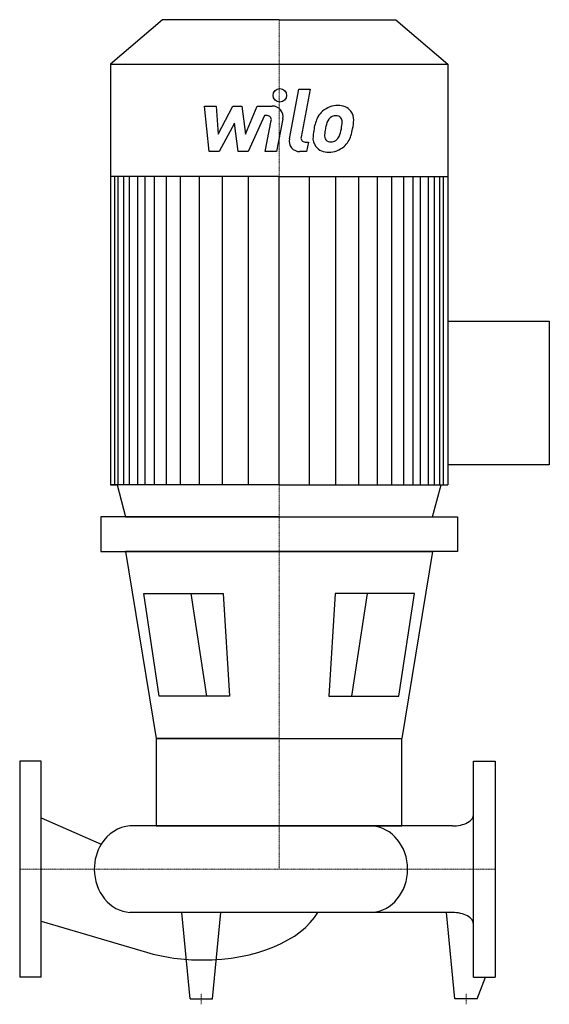
# Model space of a CAD drawing. Extents: x 0 to 490, y -125 to 786.
import ezdxf

# ---------------------------------------------------------------- set-up
doc = ezdxf.new("R2010")
doc.units = 0
doc.linetypes.add('DASHDOT', pattern=[1, 0.5, -0.25, 0, -0.25])
doc.layers.get('0').update_dxf_attribs({"color": 124})
doc.layers.add('CP_AXIS', color=143, linetype='DASHDOT', lineweight=18)
doc.layers.add('CP_DETAL', color=33, linetype='Continuous')

msp = doc.modelspace()

# ---------------------------------------------------------------- linework, layer by layer
for p, q in [((132.11, 786), (84, 744.72)), ((240, 786), (132.11, 786)), ((240, 786), (347.89, 786)), ((347.89, 786), (396, 744.72)), ((84, 744.72), (240, 744.72)), ((84, 744.72), (84, 355.49)), ((240, 744.72), (396, 744.72)), ((396, 744.72), (396, 355.49)), ((240, 640.78), (84, 640.78)), ((240, 640.78), (396, 640.78)), ((396, 507.09), (490, 507.09)), ((490, 507.09), (490, 374.18)), ((490, 374.18), (396, 374.18)), ((240, 355.49), (84, 355.49)), ((84, 355.49), (90.19, 355.49)), ((90.19, 355.49), (97.96, 326)), ((240, 355.49), (396, 355.49)), ((382.04, 326), (389.81, 355.49)), ((240, 326), (75.07, 326)), ((75.07, 326), (75.07, 294.1)), ((97.96, 326), (382.04, 326)), ((240, 326), (404.93, 326)), ((404.93, 326), (404.93, 294.1)), ((75.07, 294.1), (240, 294.1)), ((97.99, 294.1), (126.39, 121.06)), ((240, 294.1), (97.99, 294.1)), ((404.93, 294.1), (240, 294.1)), ((240, 294.1), (382.01, 294.1)), ((382.01, 294.1), (353.61, 121.06)), ((114.72, 255.07), (188.11, 255.07)), ((129.12, 160.09), (114.72, 255.07)), ((188.11, 255.07), (194.07, 160.09)), ((291.89, 255.07), (285.93, 160.09)), ((365.28, 255.07), (291.89, 255.07)), ((350.88, 160.09), (365.28, 255.07)), ((194.07, 160.09), (129.12, 160.09)), ((285.93, 160.09), (350.88, 160.09)), ((240, 121.06), (126.39, 121.06)), ((126.39, 121.06), (353.61, 121.06)), ((126.39, 121.06), (126.39, 40)), ((353.61, 40), (353.61, 121.06)), ((0, 100), (0, -100)), ((20, 100), (0, 100)), ((20, -100), (20, 100)), ((420, -100), (420, 100)), ((420, 100), (440, 100)), ((440, 100), (440, -100)), ((20, 47.54), (75.46, 23.12)), ((400.39, 40), (102.02, 40)), ((126.39, 40), (353.61, 40)), ((126.39, 40), (353.61, 40)), ((400.39, -40), (102.02, -40)), ((157.65, -120), (150, -40)), ((178.35, -120), (186, -40)), ((402.65, -120), (395, -40)), ((20, -48.01), (117.42, -76.81)), ((20, -100), (0, -100)), ((420, -100), (440, -100)), ((423.35, -120), (431, -100)), ((157.65, -120), (178.35, -120)), ((423.35, -120), (402.65, -120))]:
    msp.add_line(p, q)
for centre, major_axis, ratio, start_param, end_param in [((400.39, 50.49), (-19.61, 0), 0.535129, 1.570796, 3.141593), ((104.04, 0), (0, 40.07), 0.873409, 0.057774, 0.955714), ((323.92, 0), (0, 40.07), 0.873409, -1.570796, -0.057774), ((104.04, 0), (0, 40.07), 0.873409, 0.955714, 1.570796), ((104.04, 0), (0, 40.07), 0.873409, 1.570796, 3.083819), ((323.92, 0), (0, 40.07), 0.873409, 3.199367, 4.712389), ((169.16, -20.2), (-112.18, 0), 0.568733, 1.570796, 2.826003), ((400.39, -51.15), (-19.61, 0), 0.568733, -3.141593, -1.570796), ((169.16, -20.2), (-112.18, 0), 0.568733, 1.091442, 1.570796)]:
    msp.add_ellipse(centre, major_axis=major_axis, ratio=ratio, start_param=start_param, end_param=end_param)
at = {"layer": 'CP_AXIS'}
for p, q in [((240, 786), (240, 0)), ((0, 0), (440, 0)), ((168, -125), (168, -115)), ((413, -125), (413, -115))]:
    msp.add_line(p, q, dxfattribs=at)
at = {"layer": 'CP_DETAL'}
for p, q in [((249.48, 675.83), (258.37, 721.57)), ((258.37, 721.57), (268.89, 721.57)), ((268.89, 721.57), (260.29, 677.3)), ((170.99, 706.11), (181.85, 706.11)), ((175.43, 663.92), (170.99, 706.11)), ((181.85, 706.11), (183.58, 680.04)), ((183.58, 680.04), (197.22, 706.11)), ((197.22, 706.11), (205.45, 706.11)), ((205.45, 706.11), (209.05, 680.04)), ((209.05, 680.04), (219.58, 706.11)), ((219.58, 706.11), (233.72, 706.13)), ((226.62, 697.21), (211.47, 663.92)), ((229.08, 697.21), (226.62, 697.21)), ((227.22, 663.9), (232.76, 692.75)), ((243.56, 694.25), (237.74, 663.9)), ((198.6, 690.4), (184.63, 663.92)), ((202.27, 663.92), (198.6, 690.4)), ((263.97, 672.83), (267.19, 672.83)), ((267.19, 672.83), (265.46, 663.92)), ((184.63, 663.92), (175.43, 663.92)), ((211.47, 663.92), (202.27, 663.92)), ((237.74, 663.9), (227.22, 663.9)), ((265.46, 663.92), (259.3, 663.92)), ((87.97, 355.49), (87.97, 640.78)), ((91.2, 355.49), (91.2, 640.78)), ((96.29, 355.49), (96.29, 640.78)), ((101.69, 355.49), (101.69, 640.78)), ((109.18, 355.49), (109.18, 640.78)), ((116.09, 355.49), (116.09, 640.78)), ((124.74, 355.49), (124.74, 640.78)), ((135.68, 355.49), (135.68, 640.78)), ((148.93, 355.49), (148.93, 640.78)), ((166.22, 355.49), (166.22, 640.78)), ((187.54, 355.49), (187.54, 640.47)), ((211.74, 355.49), (211.74, 640.78)), ((240, 355.49), (240, 640.78)), ((240, 355.49), (240, 640.78)), ((240, 355.49), (240, 640.78)), ((240, 355.49), (240, 640.78)), ((268.26, 355.49), (268.26, 640.78)), ((292.46, 355.49), (292.46, 640.47)), ((313.78, 355.49), (313.78, 640.78)), ((331.07, 355.49), (331.07, 640.78)), ((344.32, 355.49), (344.32, 640.78)), ((355.26, 355.49), (355.26, 640.78)), ((355.26, 355.49), (355.26, 640.78)), ((363.91, 355.49), (363.91, 640.78)), ((363.91, 355.49), (363.91, 640.78)), ((370.82, 355.49), (370.82, 640.78)), ((370.82, 355.49), (370.82, 640.78)), ((378.31, 355.49), (378.31, 640.78)), ((378.31, 355.49), (378.31, 640.78)), ((383.71, 355.49), (383.71, 640.78)), ((388.8, 355.49), (388.8, 640.78)), ((392.03, 355.49), (392.03, 640.78)), ((158.45, 255.07), (172.86, 160.09)), ((321.55, 255.07), (307.14, 160.09))]:
    msp.add_line(p, q, dxfattribs=at)
msp.add_circle((240.71, 716.01), 6.25, dxfattribs=at)
for centre, radius, start, end in [((233.74, 696.13), 10, 349.14628, 90.1097), ((294.1, 685.66), 20.94, 89.32867, 131.19838), ((295.3, 692.1), 14.52, 39.86254, 93.78775), ((229.08, 693.46), 3.75, 349.12824, 90.03612), ((308.85, 679.32), 36.95, 153.11154, 171.0742), ((293.07, 686.46), 19.66, 130.4936, 150.86472), ((294.92, 686.88), 11.34, 132.32247, 168.54459), ((292.33, 689.38), 7.75, 88.6944, 130.59674), ((292.66, 690.05), 7.07, 69.364, 91.28334), ((293.46, 692.34), 4.65, 38.89188, 68.62272), ((291.98, 691.56), 6.3, 358.4755, 35.93303), ((296.23, 693.74), 12.78, 357.21753, 36.91765), ((266.57, 694.03), 42.44, 347.78458, 358.75865), ((321.39, 674.93), 50.07, 168.33329, 176.52588), ((318.41, 677.41), 36.35, 167.85106, 176.83157), ((339.17, 674.3), 57.31, 165.01044, 169.18658), ((266.33, 690.53), 31.74, 336.53024, 350.06328), ((258.12, 692.46), 40.17, 349.37609, 358.47941), ((247.16, 696.71), 61.99, 343.06336, 349.16054), ((259.3, 673.92), 10, 169.00415, 270), ((263.97, 676.58), 3.75, 169.00415, 270), ((284.43, 676.47), 13.1, 173.44296, 216.79019), ((288.66, 678.62), 6.59, 173.0647, 215.67225), ((287.36, 678.21), 5.31, 220.25404, 274.7357), ((288.09, 680.69), 7.75, 287.23719, 310.2783), ((286.84, 681.94), 9.52, 311.13806, 334.81622), ((286.36, 684.4), 20.9, 311.00226, 344.05833), ((284.91, 677.55), 14.15, 219.11758, 274.24105), ((286.08, 684.93), 21.49, 269.67378, 310.63898), ((286.44, 691.47), 18.61, 274.18455, 282.23013)]:
    msp.add_arc(centre, radius, start, end, dxfattribs=at)

doc.saveas('drawing.dxf')
